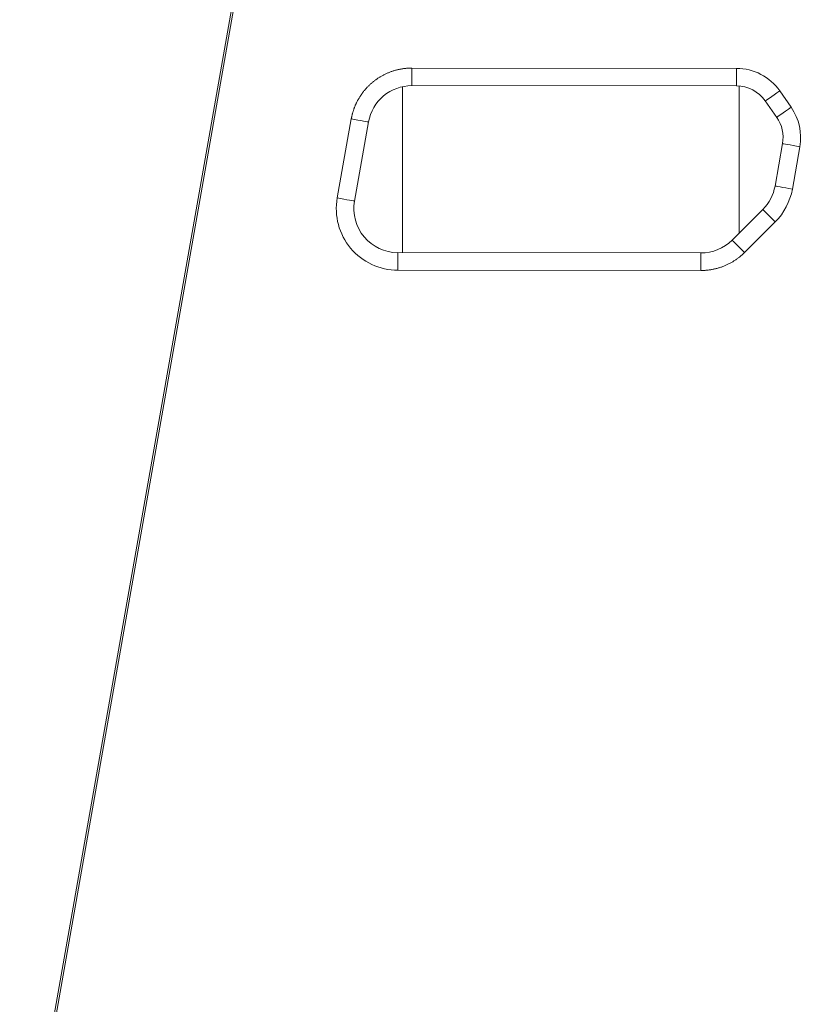
# Model space of a CAD drawing. Units: millimetres. Extents: x 5 to 415, y 5 to 291.
# Drawn here: x 316 to 328, y 127 to 142 of the extents above; entities that cross this region are included whole.
import ezdxf

# ---------------------------------------------------------------- set-up
doc = ezdxf.new("R2010")
doc.units = ezdxf.units.MM

msp = doc.modelspace()

# ---------------------------------------------------------------- linework, layer by layer
at = {"color": 7, "linetype": 'Continuous', "lineweight": 15}
for p, q in [((321.40598, 155.22254), (315.83401, 123.62255)), ((315.86186, 123.61764), (321.43379, 155.21764)), ((326.70187, 140.94604), (321.78105, 140.95027)), ((321.7808, 140.68399), (326.70162, 140.67937)), ((327.53039, 140.35597), (327.35687, 140.60428)), ((327.13829, 140.45153), (327.31181, 140.20322)), ((320.86117, 140.18026), (320.64846, 138.98046)), ((320.91103, 138.9339), (321.12375, 140.1337)), ((327.39979, 139.80462), (327.28583, 139.16188)), ((327.5484, 139.11532), (327.66236, 139.75807)), ((327.10036, 138.80641), (326.63444, 138.34136)), ((326.82282, 138.15262), (327.28875, 138.61767)), ((326.16285, 138.14654), (321.56683, 138.15086)), ((321.56658, 137.88419), (326.1626, 137.88024))]:
    msp.add_line(p, q, dxfattribs=at)
at = {"color": 8, "linetype": 'Continuous', "lineweight": 15}
for p, q in [((326.7406, 138.44732), (326.7406, 140.67791)), ((321.63535, 140.66807), (321.63535, 138.15079))]:
    msp.add_line(p, q, dxfattribs=at)
at = {"color": 7, "linetype": 'Continuous', "lineweight": 15, "flags": 128}
for points in [[(327.13829, 140.45153), (327.14249, 140.45447), (327.15492, 140.46316), (327.17512, 140.47728), (327.20231, 140.49627), (327.23543, 140.51942), (327.27322, 140.54583), (327.31423, 140.57448), (327.35687, 140.60428)], [(327.31181, 140.20322), (327.31601, 140.20616), (327.32845, 140.21485), (327.34865, 140.22896), (327.37583, 140.24796), (327.40896, 140.27111), (327.44675, 140.29752), (327.48775, 140.32617), (327.53039, 140.35597)], [(321.12375, 140.1337), (321.1187, 140.1346), (321.10376, 140.13725), (321.07949, 140.14155), (321.04684, 140.14734), (321.00705, 140.15439), (320.96166, 140.16244), (320.9124, 140.17117), (320.86117, 140.18026)], [(327.39979, 139.80462), (327.40483, 139.80372), (327.41977, 139.80108), (327.44404, 139.79677), (327.47669, 139.79098), (327.51648, 139.78393), (327.56188, 139.77588), (327.61113, 139.76715), (327.66236, 139.75807)], [(327.28583, 139.16188), (327.29088, 139.16098), (327.30582, 139.15833), (327.33008, 139.15403), (327.36274, 139.14824), (327.40253, 139.14119), (327.44792, 139.13314), (327.49718, 139.12441), (327.5484, 139.11532)], [(320.91103, 138.9339), (320.90598, 138.9348), (320.89104, 138.93745), (320.86678, 138.94175), (320.83412, 138.94754), (320.79433, 138.95459), (320.74894, 138.96264), (320.69968, 138.97137), (320.64846, 138.98046)], [(327.10036, 138.80641), (327.10398, 138.80278), (327.1147, 138.79205), (327.13211, 138.7746), (327.15554, 138.75113), (327.18409, 138.72253), (327.21666, 138.6899), (327.252, 138.65449), (327.28875, 138.61767)], [(326.82282, 138.15262), (326.78607, 138.18944), (326.75073, 138.22485), (326.71816, 138.25748), (326.68962, 138.28608), (326.66619, 138.30955), (326.64878, 138.32699), (326.63806, 138.33773), (326.63444, 138.34136)]]:
    msp.add_lwpolyline(points, dxfattribs=at)
at = {"color": 7, "linetype": 'Continuous', "lineweight": 15}
for centre, radius, start, end in [((321.78018, 140.01732), 0.66667, 89.946222, 169.946222), ((326.70112, 140.14604), 0.53333, 34.946222, 89.946222), ((326.87464, 139.89772), 0.53333, 349.946222, 34.946222), ((326.6294, 139.27826), 0.66667, 314.946222, 349.946222), ((321.56746, 138.81752), 0.66667, 169.946222, 269.946222), ((326.16348, 138.81321), 0.66667, 269.946222, 314.946222)]:
    msp.add_arc(centre, radius, start, end, dxfattribs=at)
for points, knots in [([(321.78105, 140.95027), (321.77316, 140.95022), (321.75742, 140.95013), (321.73388, 140.94924), (321.7105, 140.9478), (321.68727, 140.94578), (321.66423, 140.94319), (321.64137, 140.94005), (321.61872, 140.93637), (321.59628, 140.93215), (321.57408, 140.92742), (321.55211, 140.92217), (321.53039, 140.91643), (321.50893, 140.9102), (321.48774, 140.90349), (321.46684, 140.89633), (321.44622, 140.88871), (321.42589, 140.88065), (321.40587, 140.87217), (321.38617, 140.86328), (321.36678, 140.85399), (321.34772, 140.84431), (321.329, 140.83425), (321.31061, 140.82383), (321.29257, 140.81306), (321.27487, 140.80195), (321.25753, 140.79051), (321.24055, 140.77876), (321.22392, 140.76671), (321.20767, 140.75437), (321.19178, 140.74176), (321.17626, 140.72888), (321.16111, 140.71575), (321.14634, 140.70238), (321.13194, 140.68878), (321.11792, 140.67496), (321.10428, 140.66094), (321.09101, 140.64672), (321.07813, 140.63233), (321.06563, 140.61776), (321.0535, 140.60303), (321.04175, 140.58815), (321.03038, 140.57314), (321.01938, 140.55799), (321.00876, 140.54273), (320.99851, 140.52736), (320.98863, 140.51189), (320.97912, 140.49634), (320.96997, 140.48071), (320.96119, 140.46501), (320.95277, 140.44925), (320.9447, 140.43344), (320.93699, 140.41759), (320.92963, 140.40171), (320.92262, 140.3858), (320.91595, 140.36988), (320.90962, 140.35395), (320.90362, 140.33802), (320.89796, 140.3221), (320.89262, 140.30619), (320.88761, 140.29031), (320.88291, 140.27445), (320.87853, 140.25863), (320.87445, 140.24286), (320.87068, 140.22713), (320.86721, 140.21146), (320.86402, 140.19585), (320.86212, 140.18544), (320.86117, 140.18026)], [0, 0, 0, 0, 0.01816722, 0.03624176, 0.05422361, 0.07211276, 0.0899092, 0.10761294, 0.12522397, 0.14274227, 0.16016785, 0.1775007, 0.19474081, 0.21188818, 0.2289428, 0.24590468, 0.26277379, 0.27955015, 0.29623374, 0.31282455, 0.32932259, 0.34572785, 0.36204032, 0.37826, 0.39438689, 0.41042097, 0.42636225, 0.44221072, 0.45796638, 0.47362921, 0.48919923, 0.50467642, 0.52006077, 0.53535229, 0.55055097, 0.5656568, 0.58066979, 0.59558993, 0.61041721, 0.62515163, 0.63979318, 0.65434187, 0.66879768, 0.68316062, 0.69743069, 0.71160787, 0.72569216, 0.73968357, 0.75358208, 0.76738769, 0.78110041, 0.79472022, 0.80824713, 0.82168113, 0.83502221, 0.84827038, 0.86142564, 0.87448797, 0.88745738, 0.90033386, 0.91311741, 0.92580802, 0.93840571, 0.95091045, 0.96332225, 0.97564112, 0.98786703, 1, 1, 1, 1]), ([(321.7808, 140.68399), (321.7808, 140.68399), (321.78081, 140.69092), (321.78083, 140.71759), (321.78085, 140.73732), (321.7809, 140.7866), (321.78093, 140.81614), (321.78099, 140.88055), (321.78102, 140.9154), (321.78105, 140.95027)], [0, 0, 0, 0, 0.25, 0.25, 0.5, 0.5, 0.75, 0.75, 1, 1, 1, 1]), ([(326.70162, 140.67937), (326.70162, 140.68338), (326.70163, 140.6914), (326.70169, 140.75306), (326.70177, 140.84121), (326.70183, 140.91109), (326.70187, 140.94604)], [0, 0, 0, 0, 0.24999984, 0.50000112, 0.74999913, 1, 1, 1, 1]), ([(321.56658, 137.88419), (321.29071, 137.88445), (321.02905, 138.00676), (320.67479, 138.42975), (320.6003, 138.70882), (320.64846, 138.98046)], [0, 0, 0, 0, 0.5, 0.5, 1, 1, 1, 1]), ([(321.56683, 138.15086), (321.56683, 138.15086), (321.56683, 138.14392), (321.5668, 138.1172), (321.56678, 138.09743), (321.56674, 138.04807), (321.56671, 138.01849), (321.56665, 137.95399), (321.56662, 137.9191), (321.56658, 137.88419)], [0, 0, 0, 0, 0.25, 0.25, 0.5, 0.5, 0.75, 0.75, 1, 1, 1, 1]), ([(326.1626, 137.88023), (326.1709, 137.88028), (326.18747, 137.88038), (326.21227, 137.88136), (326.23696, 137.88295), (326.26151, 137.8852), (326.2859, 137.88809), (326.31014, 137.8916), (326.33418, 137.89573), (326.35803, 137.90047), (326.38167, 137.90582), (326.40508, 137.91175), (326.42824, 137.91827), (326.45116, 137.92535), (326.4738, 137.93299), (326.49616, 137.94119), (326.51822, 137.94992), (326.53998, 137.95917), (326.56143, 137.96894), (326.58254, 137.9792), (326.60332, 137.98996), (326.62374, 138.0012), (326.64381, 138.01289), (326.6635, 138.02504), (326.68282, 138.03763), (326.70176, 138.05064), (326.7203, 138.06407), (326.73843, 138.07789), (326.75616, 138.0921), (326.77348, 138.10668), (326.79036, 138.12163), (326.80685, 138.1369), (326.81751, 138.14739), (326.82282, 138.15262)], [0, 0, 0, 0, 0.033972775, 0.067831532, 0.101576239, 0.135206864, 0.168723374, 0.202125739, 0.235413925, 0.268587903, 0.301647641, 0.334593108, 0.367424274, 0.400141109, 0.432743583, 0.465231667, 0.49760533, 0.529864545, 0.562009282, 0.594039513, 0.625955209, 0.657756343, 0.689442887, 0.721014814, 0.752472097, 0.783814708, 0.815042622, 0.846155812, 0.877154251, 0.908037915, 0.938806778, 0.969460815, 1, 1, 1, 1]), ([(326.16285, 138.14654), (326.16285, 138.14654), (326.16284, 138.13961), (326.16282, 138.11294), (326.1628, 138.09321), (326.16275, 138.04392), (326.16273, 138.01438), (326.16267, 137.94996), (326.16263, 137.91511), (326.1626, 137.88023)], [0, 0, 0, 0, 0.25, 0.25, 0.5, 0.5, 0.75, 0.75, 1, 1, 1, 1])]:
    msp.add_open_spline(points, degree=3, knots=knots, dxfattribs=at)
for points in [[(326.70187, 140.94604), (326.96285, 140.94579), (327.20738, 140.81821), (327.35687, 140.60428)], [(327.53039, 140.35597), (327.65192, 140.18206), (327.6994, 139.96698), (327.66236, 139.75807)], [(327.5484, 139.11532), (327.51497, 138.92673), (327.42431, 138.75298), (327.28875, 138.61767)]]:
    msp.add_open_spline(points, degree=3, dxfattribs=at)

doc.saveas('drawing.dxf')
